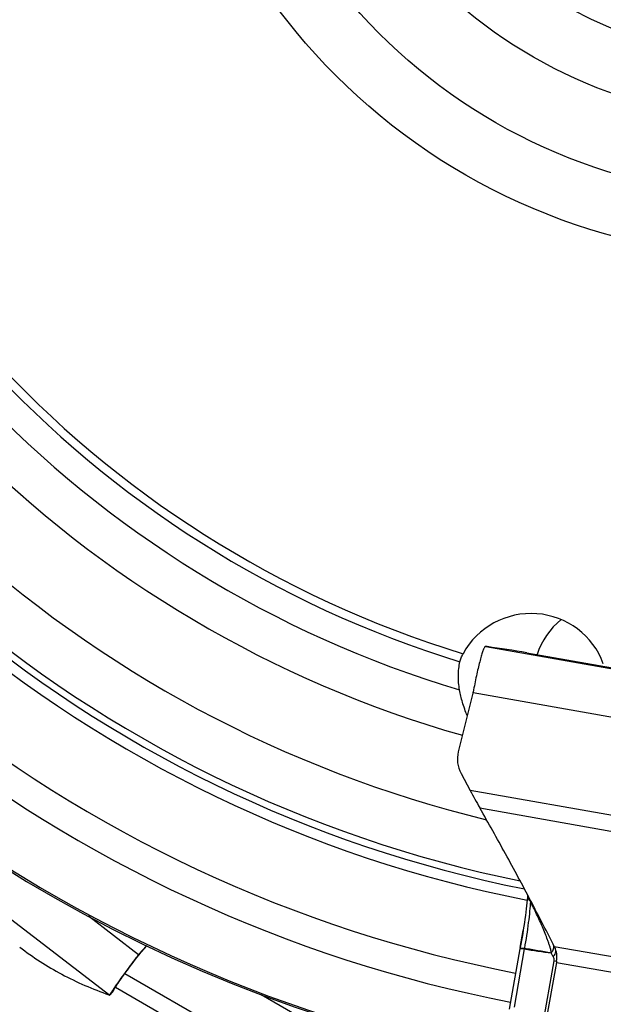
# Model space of a CAD drawing. Units: millimetres. Extents: x 0 to 594, y 0 to 420.
# Drawn here: x 223 to 233, y 237 to 254 of the extents above; entities that cross this region are included whole.
import ezdxf

# ---------------------------------------------------------------- set-up
doc = ezdxf.new("R2010")
doc.units = ezdxf.units.MM
doc.header["$LTSCALE"] = 32.67
for name, color, linetype in [('607088417-000_CL', 7, 'CONTINUOUS'), ('607088982-000_CL', 7, 'CONTINUOUS'), ('DIN912-M10X30-12_9_CL', 7, 'CONTINUOUS')]:
    doc.layers.add(name, color=color, linetype=linetype)

msp = doc.modelspace()

# ---------------------------------------------------------------- linework, layer by layer
at = {"layer": '607088417-000_CL', "color": 9, "linetype": 'CONTINUOUS'}
for p, q in [((230.6707, 243.3021), (234.6286, 242.6042)), ((230.4609, 242.5389), (234.423, 241.8403)), ((234.1425, 240.2613), (230.4121, 240.9191)), ((230.5717, 240.6308), (234.189, 239.993)), ((221.2522, 239.9899), (224.4494, 237.5366)), ((224.9267, 238.204), (224.0964, 238.8411)), ((225.0645, 238.3497), (224.9361, 238.205)), ((231.3056, 238.2989), (231.1419, 237.3338)), ((231.308, 238.3116), (231.3094, 238.3116)), ((231.8025, 238.3414), (235.4197, 237.7036)), ((224.9202, 238.1958), (224.9223, 238.1905)), ((224.9223, 238.1905), (224.9229, 238.189)), ((224.9231, 238.189), (224.9229, 238.189)), ((224.9242, 238.19), (224.9231, 238.189)), ((224.9361, 238.205), (224.9337, 238.2111)), ((224.936, 238.2048), (224.9372, 238.2057)), ((231.7857, 238.1691), (231.7542, 238.2338)), ((231.7945, 238.1047), (231.5292, 236.5891)), ((231.8075, 238.1026), (231.8412, 238.0975)), ((231.8374, 238.0772), (235.5677, 237.4195)), ((224.7021, 237.8944), (227.4743, 236.2939)), ((224.4572, 237.5454), (224.5094, 237.6142)), ((224.5094, 237.6142), (224.5141, 237.6204)), ((224.5141, 237.6204), (224.5231, 237.6357)), ((227.8603, 237.018), (226.9534, 237.5416))]:
    msp.add_line(p, q, dxfattribs=at)
at = {"layer": '607088417-000_CL', "color": 7, "linetype": 'CONTINUOUS'}
for p, q in [((230.6944, 243.2992), (230.6707, 243.3021)), ((231.3465, 243.1977), (235.3085, 242.4991)), ((230.4585, 242.5287), (230.2159, 241.5599)), ((230.2604, 241.2012), (230.4121, 240.9191)), ((231.3637, 239.1868), (231.3608, 239.1536)), ((231.4188, 239.0864), (231.4163, 239.091)), ((224.9335, 238.212), (225.0583, 238.3527)), ((224.9373, 238.2058), (225.0648, 238.3496)), ((231.2343, 238.2993), (231.0582, 237.3029)), ((231.7855, 238.3753), (231.7846, 238.3771)), ((231.8025, 238.3414), (231.7855, 238.3753)), ((231.8103, 238.3258), (231.8025, 238.3414)), ((224.8786, 238.1305), (224.9242, 238.19)), ((224.9202, 238.1958), (224.9187, 238.194)), ((224.9329, 238.2008), (224.9372, 238.2057)), ((224.9372, 238.2057), (224.9373, 238.2058)), ((231.8374, 238.0772), (231.5568, 236.4983)), ((224.5331, 237.6484), (224.5355, 237.6525)), ((224.5354, 237.6524), (224.5355, 237.6526)), ((224.5434, 237.6662), (225.8944, 236.8862)), ((224.5102, 237.6139), (224.4579, 237.5449))]:
    msp.add_line(p, q, dxfattribs=at)
for points in [[(231.3608, 239.1536), (231.3566, 239.1092), (231.3517, 239.0619), (231.3461, 239.012), (231.3399, 238.96), (231.333, 238.9059), (231.3255, 238.8501), (231.3174, 238.7929), (231.3089, 238.7346), (231.2998, 238.6754), (231.2903, 238.6157), (231.2805, 238.5559), (231.2703, 238.4962), (231.2599, 238.437), (231.2493, 238.3786), (231.2385, 238.3213), (231.2344, 238.2994)], [(224.5355, 237.6526), (224.5362, 237.6539), (224.5397, 237.6597), (224.5447, 237.6679), (224.5513, 237.6783), (224.5595, 237.691), (224.5691, 237.7055), (224.58, 237.7219), (224.5925, 237.7402), (224.6063, 237.7602), (224.6216, 237.7821), (224.6383, 237.8057), (224.6563, 237.8311), (224.6758, 237.8582), (224.6967, 237.887), (224.7189, 237.9174), (224.7425, 237.9495), (224.7674, 237.983), (224.7935, 238.018), (224.8208, 238.0543), (224.8492, 238.0919), (224.8786, 238.1305)], [(224.9241, 238.1899), (224.9284, 238.1954), (224.9329, 238.2008)], [(224.5228, 237.6317), (224.5283, 237.6404), (224.5331, 237.6484)], [(224.51, 237.6137), (224.5166, 237.6226), (224.5228, 237.6317)]]:
    msp.add_lwpolyline(points, dxfattribs=at)
for centre, radius, start, end in [((228.4975, 227.0393), 16.4076, 80.00051, 82.30532), ((230.1664, 242.6019), 0.3011, 345.94101, 347.04795), ((230.1668, 242.6018), 0.3007, 347.04784, 347.93324), ((230.1769, 242.5996), 0.2904, 347.93982, 348.8581), ((230.1377, 242.6077), 0.3304, 348.79079, 349.79819), ((230.7015, 241.4381), 0.5006, 165.91886, 208.23643), ((241.0968, 246.6491), 12.1242, 208.20383, 209.76116), ((195.0104, 219.8611), 41.1726, 26.72557, 27.83622), ((226.0467, 242.3528), 5.0704, 232.51064, 241.88315), ((239.428, 227.0501), 18.295, 142.4738, 142.62747), ((225.1544, 238.0159), 0.2953, 140.43522, 142.4665), ((225.1579, 238.013), 0.3, 138.43605, 140.43448), ((237.4781, 237.0751), 5.7291, 169.6905, 169.92593), ((226.944, 236.0303), 2.9146, 146.1375, 146.7245), ((227.7827, 235.4668), 3.9251, 145.65638, 146.12776)]:
    msp.add_arc(centre, radius, start, end, dxfattribs=at)
at = {"layer": '607088417-000_CL', "color": 9, "linetype": 'CONTINUOUS'}
for centre, radius, start, end in [((231.5424, 239.2051), 0.1768, 186.70186, 188.99626), ((229.5787, 238.8276), 1.8477, 8.06346, 8.92882), ((231.4347, 238.2767), 0.13, 164.44312, 170.21571), ((231.6781, 238.3414), 0.1204, 348.49474, 355.02602), ((231.6794, 238.3402), 0.1199, 348.53081, 354.91202), ((225.1571, 238.008), 0.296, 138.75277, 142.2939), ((225.1645, 238.0046), 0.3038, 139.17547, 142.63045), ((225.1925, 237.9775), 0.3427, 138.44124, 138.82693), ((225.1357, 238.029), 0.2661, 138.6058, 139.09954), ((232.5224, 242.5994), 4.5533, 260.80026, 260.96636), ((224.2988, 237.7869), 0.2721, 322.28847, 330.39363), ((225.409, 237.0992), 1.0357, 147.63044, 148.80179), ((225.919, 236.7777), 1.6386, 146.8302, 147.68322), ((224.4914, 237.6278), 0.0234, 322.90187, 324.5668)]:
    msp.add_arc(centre, radius, start, end, dxfattribs=at)
at = {"layer": '607088417-000_CL', "color": 7, "linetype": 'CONTINUOUS'}
msp.add_ellipse((341.1618, 390.6499), major_axis=(118.2232, 152.3032), ratio=0.1613789, start_param=-3.1141626, end_param=-3.0875906, dxfattribs=at)
for points, knots in [([(230.6558, 243.2971), (230.6526, 243.2936), (230.6464, 243.2841), (230.6329, 243.2574), (230.615, 243.2096), (230.5923, 243.1366), (230.5673, 243.0445), (230.5411, 242.9362), (230.5042, 242.7697), (230.4789, 242.639), (230.4629, 242.5492)], [0, 0, 0, 0, 0.0181739, 0.0435195, 0.1157161, 0.2154094, 0.339673, 0.4849407, 0.6467275, 1, 1, 1, 1]), ([(230.6707, 243.3021), (230.6679, 243.3024), (230.6623, 243.3022), (230.6575, 243.299), (230.6558, 243.2971)], [0, 0, 0, 0, 0.5218665, 1, 1, 1, 1]), ([(231.4163, 239.091), (231.2784, 239.3529), (231.001, 239.8685), (230.7156, 240.3796), (230.5717, 240.6308)], [0, 0, 0, 0, 0.5055275, 1, 1, 1, 1]), ([(231.8415, 238.1004), (231.8486, 238.1394), (231.8504, 238.2177), (231.8271, 238.2925), (231.8104, 238.3258)], [0, 0, 0, 0, 0.5154491, 1, 1, 1, 1]), ([(224.8889, 238.155), (224.8229, 238.0686), (224.7054, 237.9119), (224.591, 237.7529), (224.5419, 237.6811)], [0, 0, 0, 0, 0.5556884, 1, 1, 1, 1]), ([(224.4376, 237.539), (224.4388, 237.5386), (224.4426, 237.5373), (224.4467, 237.5363), (224.4494, 237.5366)], [0, 0, 0, 0, 0.3202665, 1, 1, 1, 1]), ([(224.4494, 237.5366), (224.4498, 237.5366), (224.4517, 237.5371), (224.4531, 237.5385), (224.454, 237.5397)], [0, 0, 0, 0, 0.2095746, 1, 1, 1, 1]), ([(224.454, 237.5397), (224.4543, 237.5401), (224.4555, 237.5419), (224.4565, 237.5438), (224.4572, 237.5454)], [0, 0, 0, 0, 0.2156669, 1, 1, 1, 1]), ([(224.5073, 237.6295), (224.4963, 237.6127), (224.4788, 237.5851), (224.4623, 237.5568), (224.4572, 237.5454)], [0, 0, 0, 0, 0.6167187, 1, 1, 1, 1])]:
    msp.add_open_spline(points, degree=3, knots=knots, dxfattribs=at)
at = {"layer": '607088417-000_CL', "color": 9, "linetype": 'CONTINUOUS'}
for points, knots in [([(231.4081, 239.0867), (231.4028, 239.0936), (231.384, 239.1211), (231.3716, 239.1531), (231.3678, 239.1774)], [0, 0, 0, 0, 0.2605954, 1, 1, 1, 1]), ([(231.4081, 239.0867), (231.4051, 239.0327), (231.3954, 238.9148), (231.3655, 238.656), (231.3344, 238.4517), (231.3095, 238.3115)], [0, 0, 0, 0, 0.2076481, 0.4536491, 1, 1, 1, 1]), ([(231.7535, 238.2345), (231.7534, 238.2441), (231.7504, 238.2629), (231.7441, 238.2903), (231.7367, 238.3173), (231.7258, 238.3528), (231.7109, 238.397), (231.6856, 238.4678), (231.6515, 238.5565), (231.6076, 238.6627), (231.5608, 238.7688), (231.4951, 238.9107), (231.4435, 239.0164), (231.4081, 239.0867)], [0, 0, 0, 0, 0.0310188, 0.0614795, 0.0917112, 0.1219045, 0.1824602, 0.2434282, 0.3666574, 0.4913607, 0.6172319, 0.744058, 1, 1, 1, 1]), ([(231.3056, 238.2989), (231.2956, 238.2999), (231.2782, 238.3015), (231.2562, 238.3027), (231.2426, 238.3023), (231.2364, 238.3012), (231.2345, 238.3), (231.2344, 238.2993)], [0, 0, 0, 0, 0.4174851, 0.727121, 0.9199717, 0.9723824, 1, 1, 1, 1]), ([(231.2346, 238.3008), (231.2351, 238.3034), (231.24, 238.3064), (231.247, 238.3085), (231.2596, 238.3108), (231.28, 238.312), (231.2978, 238.3119), (231.308, 238.3116)], [0, 0, 0, 0, 0.1033338, 0.1888807, 0.3000696, 0.5998274, 1, 1, 1, 1]), ([(231.3066, 238.2988), (231.3444, 238.2924), (231.42, 238.2804), (231.5327, 238.2634), (231.6442, 238.248), (231.7179, 238.239), (231.7545, 238.2343)], [0, 0, 0, 0, 0.254186, 0.507328, 0.7554496, 1, 1, 1, 1]), ([(231.3095, 238.3115), (231.3467, 238.3059), (231.4209, 238.294), (231.532, 238.2753), (231.6428, 238.2554), (231.7165, 238.2411), (231.7535, 238.2345)], [0, 0, 0, 0, 0.2503954, 0.5003286, 0.750049, 1, 1, 1, 1]), ([(231.7534, 238.2345), (231.7589, 238.2412), (231.7775, 238.2661), (231.7916, 238.2952), (231.7961, 238.3174)], [0, 0, 0, 0, 0.2749546, 1, 1, 1, 1]), ([(231.7542, 238.2338), (231.7597, 238.2404), (231.7784, 238.2652), (231.7925, 238.2943), (231.797, 238.3164)], [0, 0, 0, 0, 0.275541, 1, 1, 1, 1]), ([(231.7981, 238.3309), (231.7982, 238.3326), (231.7986, 238.3393), (231.7984, 238.346), (231.7979, 238.351)], [0, 0, 0, 0, 0.2555943, 1, 1, 1, 1]), ([(231.7989, 238.3296), (231.799, 238.3313), (231.7995, 238.3378), (231.7993, 238.3444), (231.7988, 238.3492)], [0, 0, 0, 0, 0.2555634, 1, 1, 1, 1]), ([(224.5474, 237.6742), (224.5684, 237.7065), (224.619, 237.7799), (224.743, 237.9524), (224.8478, 238.0913), (224.9231, 238.189)], [0, 0, 0, 0, 0.1810606, 0.4195807, 1, 1, 1, 1]), ([(231.7857, 238.1691), (231.7928, 238.1777), (231.8158, 238.209), (231.8312, 238.248), (231.8308, 238.2759)], [0, 0, 0, 0, 0.2853764, 1, 1, 1, 1]), ([(231.7857, 238.1691), (231.7902, 238.1598), (231.7967, 238.1384), (231.7964, 238.1161), (231.7945, 238.1047)], [0, 0, 0, 0, 0.4726565, 1, 1, 1, 1]), ([(224.5105, 237.6143), (224.5107, 237.6147), (224.5121, 237.6167), (224.5132, 237.6187), (224.5141, 237.6204)], [0, 0, 0, 0, 0.2097973, 1, 1, 1, 1])]:
    msp.add_open_spline(points, degree=3, knots=knots, dxfattribs=at)
for points in [[(231.308, 238.3116), (231.307, 238.3074), (231.3067, 238.3031), (231.3061, 238.2988)], [(231.7529, 238.2346), (231.7532, 238.235), (231.754, 238.2344), (231.7544, 238.234)]]:
    msp.add_open_spline(points, degree=3, dxfattribs=at)
at = {"layer": '607088982-000_CL', "color": 7, "linetype": 'CONTINUOUS'}
msp.add_line((231.2392, 238.3246), (231.2881, 238.6019), dxfattribs=at)
for radius in [10.25, 9.25]:
    msp.add_circle((235.4412, 259.9902), radius, dxfattribs=at)
for centre, radius, start, end in [((235.4412, 259.9902), 24, 175.83414, 258.75036), ((232.6985, 242.7811), 1.2422, 128.92611, 161.87839)]:
    msp.add_arc(centre, radius, start, end, dxfattribs=at)
at = {"layer": '607088982-000_CL', "color": 9, "linetype": 'CONTINUOUS'}
for radius, start, end in [(17.5779, 191.86039, 252.97454), (17.7194, 192.29907, 252.93928), (18.1679, 193.64376, 253.35448), (18.875, 195.55761, 254.14446), (20.125, 198.47693, 256.32138), (21.1065, 200.42407, 258.711), (20.991, 200.21308, 258.45177), (21.2797, 200.7457, 258.93264), (22.5, 202.87502, 259.04245), (22.9881, 203.6689, 259.06098), (23.9763, 205.32004, 258.87903)]:
    msp.add_arc((235.4412, 259.9902), radius, start, end, dxfattribs=at)
at = {"layer": '607088982-000_CL', "color": 7, "linetype": 'CONTINUOUS'}
msp.add_ellipse((231.4147, 242.5972), major_axis=(1.26, 0.1683), ratio=0.9833308, start_param=6.4895168, end_param=8.8024855, dxfattribs=at)
for points, knots in [([(230.2426, 243.0506), (230.2473, 243.0718), (230.262, 243.1171), (230.2822, 243.1601), (230.2944, 243.1826)], [0, 0, 0, 0, 0.4587872, 1, 1, 1, 1]), ([(230.237, 242.5836), (230.2228, 242.6616), (230.2086, 242.8185), (230.2259, 242.9752), (230.2426, 243.0506)], [0, 0, 0, 0, 0.5067816, 1, 1, 1, 1]), ([(230.3657, 242.1586), (230.3333, 242.2303), (230.2824, 242.3703), (230.2495, 242.5152), (230.237, 242.5836)], [0, 0, 0, 0, 0.5310029, 1, 1, 1, 1])]:
    msp.add_open_spline(points, degree=3, knots=knots, dxfattribs=at)
at = {"layer": 'DIN912-M10X30-12_9_CL', "color": 7, "linetype": 'CONTINUOUS'}
for radius in [8, 7]:
    msp.add_circle((235.4412, 259.9902), radius, dxfattribs=at)

doc.saveas('drawing.dxf')
